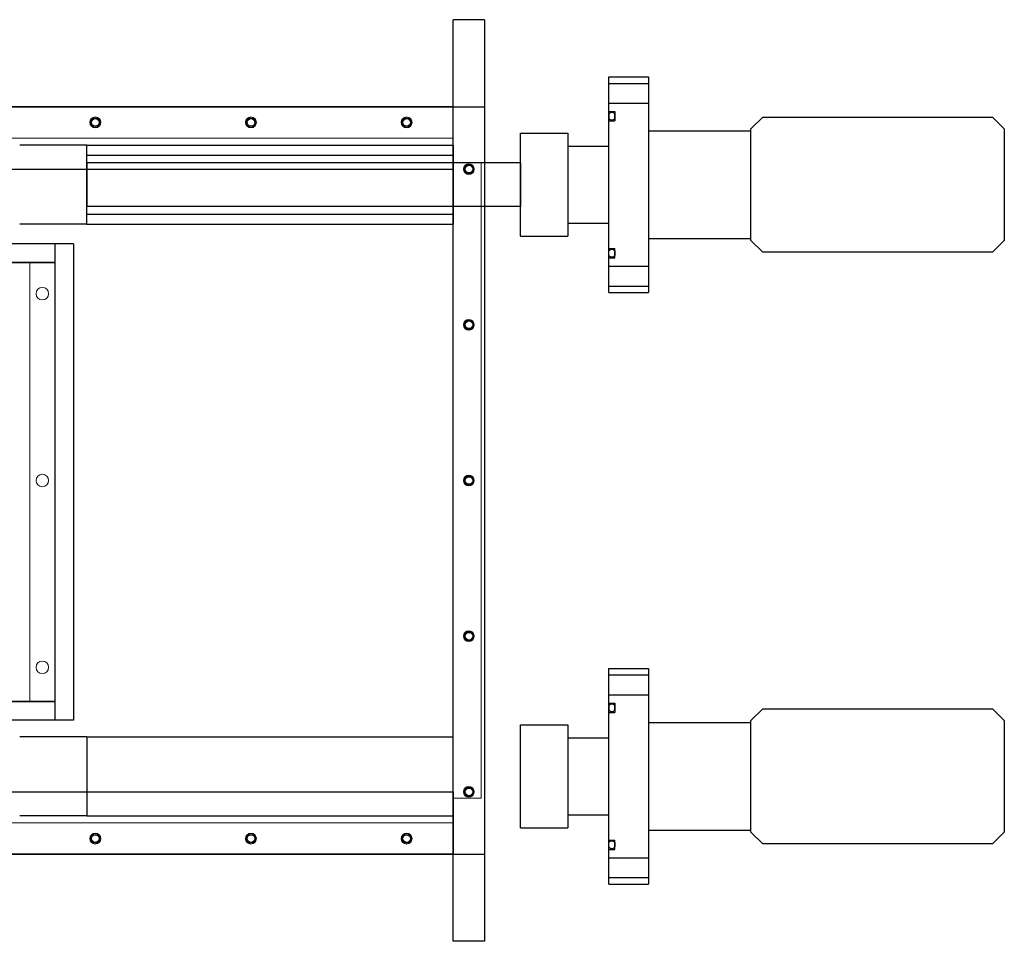
# Model space of a CAD drawing. Units: millimetres. Extents: x -5766 to 925, y -2731 to 2599.
# Drawn here: x -3809 to -3493, y 611 to 907 of the extents above; entities that cross this region are included whole.
import ezdxf

# ---------------------------------------------------------------- set-up
doc = ezdxf.new("R2010")
doc.units = ezdxf.units.MM

msp = doc.modelspace()

# ---------------------------------------------------------------- linework, layer by layer
for p, q in [((-3659.734, 906.753), (-3669.734, 906.753)), ((-3619.734, 819.082), (-3619.734, 888.424)), ((-3619.734, 888.424), (-3607.034, 888.424)), ((-3607.034, 888.424), (-3607.034, 819.082)), ((-4209.734, 878.753), (-3659.734, 878.753)), ((-4209.734, 878.753), (-3659.734, 878.753)), ((-3669.734, 878.753), (-4199.734, 878.753)), ((-3669.734, 858.753), (-3669.734, 878.753)), ((-3659.734, 878.753), (-3659.734, 638.753)), ((-3787.493, 866.453), (-3809.028, 866.453)), ((-3787.493, 866.453), (-3809.028, 866.453)), ((-3787.493, 866.453), (-3669.734, 866.453)), ((-3787.493, 841.053), (-3787.493, 866.453)), ((-3787.493, 841.053), (-3787.493, 866.453)), ((-3669.734, 866.453), (-3669.734, 841.053)), ((-3648.182, 860.753), (-3787.493, 860.753)), ((-3787.493, 860.753), (-3787.493, 846.753)), ((-3648.182, 860.753), (-3648.182, 846.753)), ((-4199.734, 858.753), (-3669.734, 858.753)), ((-3648.182, 846.753), (-3787.493, 846.753)), ((-3787.493, 841.053), (-3809.028, 841.053)), ((-3787.493, 841.053), (-3809.028, 841.053)), ((-3787.493, 841.053), (-3669.734, 841.053)), ((-3648.182, 837.243), (-3632.942, 837.243)), ((-3574.143, 835.846), (-3570.333, 832.036)), ((-3791.734, 834.753), (-3934.734, 834.753)), ((-3797.734, 834.753), (-3797.734, 681.753)), ((-3791.734, 834.753), (-3791.734, 681.753)), ((-3797.734, 828.753), (-3934.734, 828.753)), ((-3836.343, 828.753), (-3797.734, 828.753)), ((-3619.734, 819.082), (-3607.034, 819.082)), ((-3619.734, 629.082), (-3619.734, 698.424)), ((-3619.734, 698.424), (-3607.034, 698.424)), ((-3607.034, 698.424), (-3607.034, 629.082)), ((-3797.734, 687.753), (-3934.734, 687.753)), ((-3836.343, 687.753), (-3797.734, 687.753)), ((-3791.734, 681.753), (-3934.734, 681.753)), ((-3787.493, 676.453), (-3809.028, 676.453)), ((-3787.493, 676.453), (-3809.028, 676.453)), ((-3787.493, 676.453), (-3669.734, 676.453)), ((-3787.493, 676.453), (-3787.493, 651.053)), ((-3787.493, 676.453), (-3787.493, 651.053)), ((-4199.734, 658.753), (-3669.734, 658.753)), ((-3669.734, 658.753), (-3669.734, 638.753)), ((-3787.493, 651.053), (-3809.028, 651.053)), ((-3787.493, 651.053), (-3809.028, 651.053)), ((-3787.493, 651.053), (-3669.734, 651.053)), ((-3648.182, 647.243), (-3632.942, 647.243)), ((-3574.143, 645.846), (-3570.333, 642.036)), ((-4209.734, 638.753), (-3659.734, 638.753)), ((-4209.734, 638.753), (-3659.734, 638.753)), ((-3669.734, 638.753), (-4199.734, 638.753)), ((-3619.734, 629.082), (-3607.034, 629.082)), ((-3659.734, 610.753), (-3669.734, 610.753))]:
    msp.add_line(p, q)
at = {"lineweight": 5}
for p, q in [((-3669.734, 878.753), (-3659.734, 878.753)), ((-3669.734, 868.753), (-4199.734, 868.753)), ((-3669.734, 648.753), (-4199.734, 648.753)), ((-3669.734, 638.753), (-3659.734, 638.753))]:
    msp.add_line(p, q, dxfattribs=at)
at = {"ltscale": 10}
for p, q in [((-3787.493, 863.253), (-3669.734, 863.253)), ((-3787.493, 844.253), (-3669.734, 844.253))]:
    msp.add_line(p, q, dxfattribs=at)
at = {"lineweight": 5, "ltscale": 10}
for p, q in [((-3669.734, 860.753), (-3660.734, 860.753)), ((-3660.734, 656.753), (-3660.734, 860.753)), ((-3805.734, 687.753), (-3805.734, 828.753)), ((-3805.734, 828.753), (-3797.734, 828.753)), ((-3797.734, 828.753), (-3797.734, 687.753)), ((-3797.734, 687.753), (-3805.734, 687.753)), ((-3660.734, 656.753), (-3669.734, 656.753))]:
    msp.add_line(p, q, dxfattribs=at)
for points in [[(-3669.734, 610.753), (-3669.734, 906.753)], [(-3659.734, 906.753), (-3659.734, 858.753)], [(-3619.734, 886.29), (-3607.034, 886.29)], [(-3619.734, 879.94), (-3607.034, 879.94)], [(-3659.734, 878.753), (-3659.734, 638.753)], [(-3619.734, 877.273), (-3617.829, 877.273)], [(-3619.734, 876.462), (-3619.734, 875.036)], [(-3617.829, 877.273), (-3617.829, 874.225)], [(-3617.829, 875.036), (-3617.829, 876.462)], [(-3619.734, 874.225), (-3617.829, 874.225)], [(-3574.143, 835.846), (-3574.143, 871.66), (-3570.333, 875.47), (-3496.544, 875.47), (-3492.734, 871.66), (-3492.734, 835.846), (-3496.544, 832.036), (-3570.333, 832.036)], [(-3648.182, 837.243), (-3648.182, 870.263), (-3632.942, 870.263), (-3632.942, 837.243)], [(-3607.034, 871.075), (-3574.143, 871.075)], [(-3632.942, 866.148), (-3619.734, 866.148)], [(-3632.942, 841.357), (-3619.734, 841.357)], [(-3607.034, 836.43), (-3574.143, 836.43)], [(-3619.734, 833.28), (-3617.829, 833.28)], [(-3619.734, 831.043), (-3619.734, 832.469)], [(-3617.829, 830.232), (-3617.829, 833.28)], [(-3617.829, 832.469), (-3617.829, 831.043)], [(-3619.734, 830.232), (-3617.829, 830.232)], [(-3619.734, 827.565), (-3607.034, 827.565)], [(-3619.734, 821.215), (-3607.034, 821.215)], [(-3619.734, 696.29), (-3607.034, 696.29)], [(-3619.734, 689.94), (-3607.034, 689.94)], [(-3619.734, 687.273), (-3617.829, 687.273)], [(-3619.734, 686.462), (-3619.734, 685.036)], [(-3617.829, 687.273), (-3617.829, 684.225)], [(-3617.829, 685.036), (-3617.829, 686.462)], [(-3619.734, 684.225), (-3617.829, 684.225)], [(-3574.143, 645.846), (-3574.143, 681.66), (-3570.333, 685.47), (-3496.544, 685.47), (-3492.734, 681.66), (-3492.734, 645.846), (-3496.544, 642.036), (-3570.333, 642.036)], [(-3648.182, 647.243), (-3648.182, 680.263), (-3632.942, 680.263), (-3632.942, 647.243)], [(-3607.034, 681.075), (-3574.143, 681.075)], [(-3632.942, 676.148), (-3619.734, 676.148)], [(-3659.734, 658.753), (-3659.734, 610.753)], [(-3632.942, 651.357), (-3619.734, 651.357)], [(-3607.034, 646.43), (-3574.143, 646.43)], [(-3619.734, 643.28), (-3617.829, 643.28)], [(-3619.734, 641.043), (-3619.734, 642.469)], [(-3617.829, 640.232), (-3617.829, 643.28)], [(-3617.829, 642.469), (-3617.829, 641.043)], [(-3619.734, 640.232), (-3617.829, 640.232)], [(-3619.734, 637.565), (-3607.034, 637.565)], [(-3619.734, 631.215), (-3607.034, 631.215)]]:
    msp.add_lwpolyline(points)
at = {"lineweight": 15}
for centre, radius in [((-3784.734, 873.753), 1.75), ((-3784.734, 873.753), 1.5), ((-3734.734, 873.753), 1.75), ((-3734.734, 873.753), 1.5), ((-3684.734, 873.753), 1.75), ((-3684.734, 873.753), 1.5), ((-3664.734, 858.753), 1.75), ((-3664.734, 808.753), 1.75), ((-3664.734, 758.753), 1.75), ((-3664.734, 708.753), 1.75), ((-3664.734, 658.753), 1.75), ((-3784.734, 643.753), 1.75), ((-3784.734, 643.753), 1.5), ((-3734.734, 643.753), 1.75), ((-3734.734, 643.753), 1.5), ((-3684.734, 643.753), 1.75), ((-3684.734, 643.753), 1.5)]:
    msp.add_circle(centre, radius, dxfattribs=at)
for centre, radius in [((-3784.734, 873.753), 1.229), ((-3734.734, 873.753), 1.229), ((-3684.734, 873.753), 1.229), ((-3664.734, 858.753), 1.5), ((-3664.734, 858.753), 1.229), ((-3664.734, 808.753), 1.5), ((-3664.734, 808.753), 1.229), ((-3664.734, 758.753), 1.5), ((-3664.734, 758.753), 1.229), ((-3664.734, 708.753), 1.5), ((-3664.734, 708.753), 1.229), ((-3664.734, 658.753), 1.5), ((-3664.734, 658.753), 1.229), ((-3784.734, 643.753), 1.229), ((-3734.734, 643.753), 1.229), ((-3684.734, 643.753), 1.229)]:
    msp.add_circle(centre, radius)
at = {"lineweight": 5, "ltscale": 10}
for centre in [(-3801.734, 818.753), (-3801.734, 758.753), (-3801.734, 698.753)]:
    msp.add_circle(centre, 2, dxfattribs=at)
for centre, start, end in [((-3618.782, 875.749), 36.82975, 143.17025), ((-3618.782, 875.749), 36.82976, 143.17024), ((-3618.782, 875.749), 216.82975, 323.17025), ((-3618.782, 875.749), 216.82976, 323.17024), ((-3618.782, 831.756), 36.82975, 143.17025), ((-3618.782, 831.756), 36.82976, 143.17024), ((-3618.782, 831.756), 216.82975, 323.17025), ((-3618.782, 831.756), 216.82976, 323.17024), ((-3618.782, 685.749), 36.82975, 143.17025), ((-3618.782, 685.749), 36.82976, 143.17024), ((-3618.782, 685.749), 216.82975, 323.17025), ((-3618.782, 685.749), 216.82976, 323.17024), ((-3618.782, 641.756), 36.82975, 143.17025), ((-3618.782, 641.756), 36.82976, 143.17024), ((-3618.782, 641.756), 216.82975, 323.17025), ((-3618.782, 641.756), 216.82976, 323.17024)]:
    msp.add_arc(centre, 1.19, start, end)

doc.saveas('drawing.dxf')
